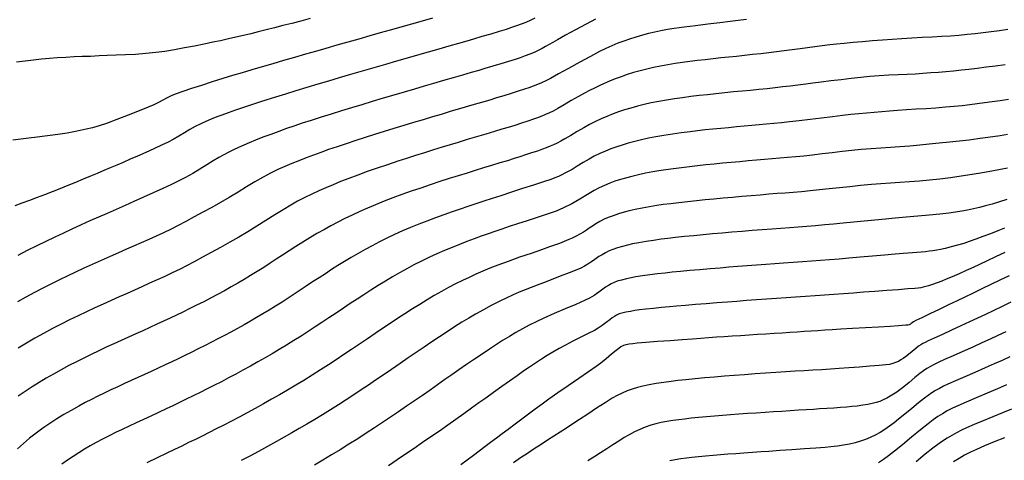
# Model space of a CAD drawing. Units: millimetres. Extents: x 792347 to 808895, y 7595946 to 7601082.
# Drawn here: x 794296 to 794364, y 7597927 to 7597957 of the extents above; entities that cross this region are included whole.
import ezdxf

# ---------------------------------------------------------------- set-up
doc = ezdxf.new("R2010")
doc.units = ezdxf.units.MM
doc.layers.add('TOP-CURVA INTERMEDIARIA', color=33, linetype='CONTINUOUS')
doc.layers.add('TOP-CURVA MESTRA', color=34, linetype='CONTINUOUS')

msp = doc.modelspace()

# ---------------------------------------------------------------- linework, layer by layer
at = {"layer": 'TOP-CURVA INTERMEDIARIA', "lineweight": -2, "flags": 128}
for points, elevation in [([(794324.477, 7597957.283), (794323.77, 7597957.085), (794323.049, 7597956.883), (794322.315, 7597956.677), (794321.57, 7597956.466), (794320.891, 7597956.272), (794320.174, 7597956.068), (794319.432, 7597955.856), (794318.675, 7597955.641), (794317.918, 7597955.424), (794317.171, 7597955.211), (794316.448, 7597955.003), (794315.76, 7597954.805), (794315.001, 7597954.587), (794314.251, 7597954.372), (794313.514, 7597954.161), (794312.793, 7597953.953), (794312.091, 7597953.748), (794311.412, 7597953.546), (794310.759, 7597953.347), (794310.083, 7597953.136), (794309.36, 7597952.908), (794308.635, 7597952.676), (794307.952, 7597952.453), (794307.353, 7597952.254), (794306.884, 7597952.092), (794306.587, 7597951.979), (794306.265, 7597951.825), (794305.966, 7597951.658), (794305.668, 7597951.489), (794305.348, 7597951.329), (794304.966, 7597951.168), (794304.344, 7597950.918), (794303.588, 7597950.623), (794302.807, 7597950.326), (794302.107, 7597950.069), (794301.596, 7597949.898), (794301.151, 7597949.771), (794300.721, 7597949.664), (794300.296, 7597949.571), (794299.861, 7597949.485), (794299.405, 7597949.401), (794298.92, 7597949.322), (794298.411, 7597949.251), (794297.881, 7597949.185), (794297.336, 7597949.119), (794296.78, 7597949.049), (794296.223, 7597948.981), (794295.666, 7597948.919)], 77), ([(794331.518, 7597957.291), (794331.23, 7597957.141), (794330.901, 7597956.996), (794330.581, 7597956.87), (794330.256, 7597956.754), (794329.915, 7597956.637), (794329.55, 7597956.519), (794329.056, 7597956.369), (794328.482, 7597956.199), (794327.877, 7597956.021), (794327.292, 7597955.849), (794326.831, 7597955.715), (794326.264, 7597955.551), (794325.617, 7597955.366), (794324.916, 7597955.165), (794324.186, 7597954.956), (794323.452, 7597954.745), (794322.74, 7597954.54), (794322.02, 7597954.332), (794321.258, 7597954.112), (794320.467, 7597953.884), (794319.665, 7597953.652), (794318.867, 7597953.419), (794318.088, 7597953.191), (794317.343, 7597952.971), (794316.606, 7597952.751), (794315.852, 7597952.525), (794315.104, 7597952.3), (794314.384, 7597952.082), (794313.714, 7597951.876), (794313.116, 7597951.69), (794312.613, 7597951.529), (794312.07, 7597951.349), (794311.508, 7597951.16), (794310.958, 7597950.971), (794310.45, 7597950.793), (794310.016, 7597950.636), (794309.685, 7597950.51), (794309.298, 7597950.354), (794308.933, 7597950.198), (794308.572, 7597950.032), (794308.199, 7597949.847), (794307.822, 7597949.637), (794307.453, 7597949.411), (794307.076, 7597949.18), (794306.675, 7597948.955), (794306.331, 7597948.784), (794305.878, 7597948.57), (794305.353, 7597948.329), (794304.795, 7597948.076), (794304.24, 7597947.828), (794303.725, 7597947.6), (794303.256, 7597947.393), (794302.806, 7597947.199), (794302.364, 7597947.01), (794301.922, 7597946.824), (794301.469, 7597946.634), (794300.996, 7597946.438), (794300.497, 7597946.231), (794299.977, 7597946.017), (794299.445, 7597945.799), (794298.909, 7597945.583), (794298.376, 7597945.371), (794297.855, 7597945.169), (794297.337, 7597944.971), (794296.816, 7597944.775), (794296.304, 7597944.585), (794295.815, 7597944.408)], 78), ([(794316.094, 7597957.257), (794315.456, 7597957.091), (794314.831, 7597956.929), (794314.222, 7597956.774), (794313.632, 7597956.624), (794313.065, 7597956.483), (794312.524, 7597956.349), (794312.007, 7597956.22), (794311.5, 7597956.096), (794310.993, 7597955.975), (794310.473, 7597955.857), (794309.929, 7597955.739), (794309.403, 7597955.628), (794308.8, 7597955.503), (794308.145, 7597955.371), (794307.462, 7597955.24), (794306.777, 7597955.117), (794306.112, 7597955.009), (794305.493, 7597954.924), (794304.799, 7597954.853), (794304.102, 7597954.803), (794303.416, 7597954.768), (794302.76, 7597954.742), (794302.15, 7597954.72), (794301.601, 7597954.695), (794301.006, 7597954.667), (794300.438, 7597954.645), (794299.879, 7597954.623), (794299.311, 7597954.594), (794298.717, 7597954.553), (794298.194, 7597954.51), (794297.65, 7597954.462), (794297.088, 7597954.407), (794296.513, 7597954.341), (794295.927, 7597954.262)], 76), ([(794335.67, 7597957.217), (794335.027, 7597956.875), (794334.311, 7597956.487), (794333.625, 7597956.111), (794333.068, 7597955.805), (794332.742, 7597955.624), (794332.488, 7597955.479), (794332.248, 7597955.337), (794332.006, 7597955.199), (794331.746, 7597955.066), (794331.462, 7597954.937), (794331.158, 7597954.813), (794330.84, 7597954.693), (794330.51, 7597954.574), (794330.17, 7597954.461), (794329.713, 7597954.319), (794329.184, 7597954.158), (794328.627, 7597953.99), (794328.087, 7597953.829), (794327.661, 7597953.703), (794327.141, 7597953.551), (794326.547, 7597953.379), (794325.904, 7597953.193), (794325.235, 7597953), (794324.562, 7597952.805), (794323.91, 7597952.614), (794323.25, 7597952.42), (794322.551, 7597952.216), (794321.827, 7597952.004), (794321.089, 7597951.786), (794320.351, 7597951.567), (794319.626, 7597951.349), (794318.927, 7597951.136), (794318.235, 7597950.923), (794317.532, 7597950.704), (794316.836, 7597950.486), (794316.164, 7597950.273), (794315.534, 7597950.07), (794314.962, 7597949.881), (794314.467, 7597949.71), (794313.927, 7597949.517), (794313.376, 7597949.314), (794312.837, 7597949.11), (794312.334, 7597948.914), (794311.891, 7597948.735), (794311.53, 7597948.581), (794311.168, 7597948.416), (794310.827, 7597948.251), (794310.494, 7597948.082), (794310.159, 7597947.905), (794309.81, 7597947.715), (794309.423, 7597947.489), (794308.99, 7597947.22), (794308.522, 7597946.928), (794308.032, 7597946.632), (794307.533, 7597946.353), (794307.111, 7597946.139), (794306.577, 7597945.883), (794305.965, 7597945.598), (794305.308, 7597945.297), (794304.639, 7597944.994), (794303.991, 7597944.702), (794303.397, 7597944.434), (794302.764, 7597944.151), (794302.155, 7597943.886), (794301.559, 7597943.628), (794300.964, 7597943.369), (794300.357, 7597943.099), (794299.727, 7597942.81), (794299.159, 7597942.543), (794298.564, 7597942.262), (794297.947, 7597941.968), (794297.313, 7597941.659), (794296.67, 7597941.335), (794296.021, 7597940.998)], 79), ([(794363.981, 7597956.497), (794363.399, 7597956.424), (794362.841, 7597956.353), (794362.296, 7597956.285), (794361.75, 7597956.221), (794361.192, 7597956.161), (794360.608, 7597956.105), (794360.056, 7597956.062), (794359.442, 7597956.023), (794358.781, 7597955.986), (794358.093, 7597955.949), (794357.394, 7597955.911), (794356.702, 7597955.871), (794356.034, 7597955.826), (794355.368, 7597955.775), (794354.686, 7597955.721), (794354.008, 7597955.665), (794353.356, 7597955.609), (794352.75, 7597955.555), (794352.214, 7597955.503), (794351.767, 7597955.457), (794351.233, 7597955.395), (794350.724, 7597955.329), (794350.223, 7597955.261), (794349.714, 7597955.191), (794349.181, 7597955.12), (794348.637, 7597955.051), (794348.103, 7597954.983), (794347.569, 7597954.915), (794347.024, 7597954.849), (794346.459, 7597954.782), (794345.895, 7597954.72), (794345.354, 7597954.664), (794344.822, 7597954.61), (794344.289, 7597954.555), (794343.743, 7597954.494), (794343.199, 7597954.432), (794342.673, 7597954.373), (794342.159, 7597954.312), (794341.65, 7597954.245), (794341.139, 7597954.167), (794340.633, 7597954.083), (794340.143, 7597953.994), (794339.666, 7597953.9), (794339.199, 7597953.796), (794338.74, 7597953.68), (794338.29, 7597953.55), (794337.852, 7597953.41), (794337.43, 7597953.264), (794337.025, 7597953.113), (794336.639, 7597952.96), (794336.276, 7597952.808), (794335.934, 7597952.653), (794335.6, 7597952.494), (794335.265, 7597952.326), (794334.915, 7597952.145), (794334.499, 7597951.915), (794334.011, 7597951.63), (794333.518, 7597951.338), (794333.085, 7597951.084), (794332.778, 7597950.914), (794332.507, 7597950.784), (794332.246, 7597950.667), (794331.981, 7597950.557), (794331.701, 7597950.449), (794331.41, 7597950.345), (794331.028, 7597950.218), (794330.589, 7597950.076), (794330.127, 7597949.929), (794329.676, 7597949.788), (794329.256, 7597949.659), (794328.737, 7597949.504), (794328.148, 7597949.329), (794327.517, 7597949.142), (794326.875, 7597948.951), (794326.249, 7597948.761), (794325.709, 7597948.597), (794325.139, 7597948.424), (794324.545, 7597948.243), (794323.935, 7597948.056), (794323.318, 7597947.863), (794322.702, 7597947.667), (794322.095, 7597947.468), (794321.392, 7597947.232), (794320.693, 7597946.995), (794320.01, 7597946.758), (794319.355, 7597946.524), (794318.739, 7597946.295), (794318.175, 7597946.074), (794317.655, 7597945.861), (794317.159, 7597945.651), (794316.678, 7597945.438), (794316.2, 7597945.216), (794315.717, 7597944.98), (794315.219, 7597944.722), (794314.75, 7597944.459), (794314.223, 7597944.142), (794313.653, 7597943.787), (794313.052, 7597943.407), (794312.433, 7597943.019), (794311.809, 7597942.635), (794311.195, 7597942.271), (794310.574, 7597941.917), (794309.937, 7597941.56), (794309.302, 7597941.21), (794308.688, 7597940.877), (794308.114, 7597940.57), (794307.597, 7597940.299), (794307.158, 7597940.074), (794306.62, 7597939.81), (794306.102, 7597939.567), (794305.589, 7597939.333), (794305.067, 7597939.099), (794304.521, 7597938.851), (794304.035, 7597938.633), (794303.521, 7597938.405), (794302.984, 7597938.168), (794302.431, 7597937.922), (794301.869, 7597937.668), (794301.302, 7597937.404), (794300.733, 7597937.135), (794300.157, 7597936.863), (794299.576, 7597936.583), (794298.987, 7597936.291), (794298.391, 7597935.983), (794297.786, 7597935.656), (794297.187, 7597935.32), (794296.606, 7597934.985), (794296.037, 7597934.645)], 81), ([(794363.809, 7597954.08), (794363.145, 7597953.995), (794362.494, 7597953.913), (794361.873, 7597953.837), (794361.3, 7597953.769), (794360.793, 7597953.714), (794360.248, 7597953.658), (794359.728, 7597953.609), (794359.216, 7597953.565), (794358.695, 7597953.524), (794358.149, 7597953.483), (794357.642, 7597953.453), (794357.072, 7597953.426), (794356.457, 7597953.399), (794355.812, 7597953.369), (794355.154, 7597953.33), (794354.501, 7597953.281), (794353.901, 7597953.223), (794353.232, 7597953.148), (794352.532, 7597953.064), (794351.834, 7597952.977), (794351.175, 7597952.893), (794350.592, 7597952.818), (794350.118, 7597952.76), (794349.568, 7597952.694), (794349.042, 7597952.63), (794348.526, 7597952.568), (794348, 7597952.507), (794347.449, 7597952.445), (794346.882, 7597952.386), (794346.315, 7597952.331), (794345.742, 7597952.277), (794345.156, 7597952.22), (794344.551, 7597952.158), (794343.945, 7597952.095), (794343.357, 7597952.035), (794342.783, 7597951.973), (794342.217, 7597951.906), (794341.654, 7597951.83), (794341.095, 7597951.748), (794340.546, 7597951.662), (794340.015, 7597951.57), (794339.506, 7597951.473), (794339.027, 7597951.366), (794338.565, 7597951.248), (794338.111, 7597951.12), (794337.674, 7597950.985), (794337.263, 7597950.848), (794336.887, 7597950.712), (794336.461, 7597950.544), (794336.06, 7597950.371), (794335.665, 7597950.185), (794335.255, 7597949.98), (794334.868, 7597949.767), (794334.42, 7597949.504), (794333.971, 7597949.234), (794333.576, 7597948.998), (794333.293, 7597948.839), (794333.043, 7597948.713), (794332.801, 7597948.599), (794332.556, 7597948.492), (794332.296, 7597948.386), (794332.03, 7597948.287), (794331.685, 7597948.167), (794331.291, 7597948.035), (794330.876, 7597947.899), (794330.471, 7597947.768), (794330.094, 7597947.649), (794329.631, 7597947.508), (794329.106, 7597947.35), (794328.546, 7597947.181), (794327.975, 7597947.007), (794327.418, 7597946.835), (794326.856, 7597946.66), (794326.258, 7597946.474), (794325.633, 7597946.278), (794324.989, 7597946.072), (794324.334, 7597945.857), (794323.678, 7597945.633), (794323.029, 7597945.405), (794322.39, 7597945.177), (794321.767, 7597944.948), (794321.162, 7597944.719), (794320.582, 7597944.488), (794320.029, 7597944.256), (794319.496, 7597944.019), (794318.977, 7597943.777), (794318.473, 7597943.531), (794317.984, 7597943.284), (794317.514, 7597943.037), (794317.063, 7597942.793), (794316.549, 7597942.501), (794316.058, 7597942.206), (794315.582, 7597941.91), (794315.113, 7597941.614), (794314.645, 7597941.318), (794314.191, 7597941.028), (794313.761, 7597940.745), (794313.339, 7597940.467), (794312.908, 7597940.187), (794312.453, 7597939.901), (794311.995, 7597939.621), (794311.556, 7597939.357), (794311.12, 7597939.103), (794310.675, 7597938.849), (794310.206, 7597938.587), (794309.727, 7597938.327), (794309.253, 7597938.076), (794308.776, 7597937.831), (794308.288, 7597937.584), (794307.779, 7597937.331), (794307.344, 7597937.118), (794306.906, 7597936.909), (794306.465, 7597936.701), (794306.015, 7597936.492), (794305.556, 7597936.279), (794305.083, 7597936.06), (794304.601, 7597935.84), (794304.114, 7597935.622), (794303.621, 7597935.402), (794303.121, 7597935.178), (794302.611, 7597934.945), (794302.089, 7597934.701), (794301.568, 7597934.454), (794301.056, 7597934.211), (794300.548, 7597933.966), (794300.038, 7597933.714), (794299.521, 7597933.447), (794298.993, 7597933.161), (794298.469, 7597932.867), (794297.967, 7597932.578), (794297.48, 7597932.288), (794297.001, 7597931.99), (794296.525, 7597931.677), (794296.045, 7597931.343)], 82), ([(794364.019, 7597951.696), (794363.448, 7597951.616), (794362.905, 7597951.541), (794362.384, 7597951.47), (794361.875, 7597951.403), (794361.365, 7597951.339), (794360.844, 7597951.279), (794360.298, 7597951.222), (794359.701, 7597951.17), (794359.047, 7597951.121), (794358.365, 7597951.075), (794357.681, 7597951.031), (794357.022, 7597950.988), (794356.415, 7597950.943), (794355.858, 7597950.899), (794355.325, 7597950.857), (794354.804, 7597950.814), (794354.283, 7597950.769), (794353.751, 7597950.72), (794353.195, 7597950.665), (794352.63, 7597950.604), (794351.944, 7597950.524), (794351.188, 7597950.433), (794350.411, 7597950.339), (794349.661, 7597950.249), (794348.987, 7597950.169), (794348.439, 7597950.108), (794347.908, 7597950.055), (794347.398, 7597950.007), (794346.9, 7597949.963), (794346.401, 7597949.919), (794345.891, 7597949.873), (794345.359, 7597949.822), (794344.814, 7597949.77), (794344.272, 7597949.718), (794343.736, 7597949.667), (794343.206, 7597949.613), (794342.683, 7597949.555), (794342.17, 7597949.493), (794341.557, 7597949.413), (794340.95, 7597949.329), (794340.364, 7597949.241), (794339.813, 7597949.149), (794339.313, 7597949.052), (794338.84, 7597948.946), (794338.37, 7597948.829), (794337.919, 7597948.707), (794337.502, 7597948.583), (794337.136, 7597948.464), (794336.733, 7597948.319), (794336.354, 7597948.167), (794335.98, 7597948.001), (794335.595, 7597947.815), (794335.237, 7597947.62), (794334.83, 7597947.379), (794334.423, 7597947.13), (794334.066, 7597946.912), (794333.809, 7597946.763), (794333.578, 7597946.642), (794333.356, 7597946.53), (794333.131, 7597946.425), (794332.891, 7597946.323), (794332.609, 7597946.223), (794332.098, 7597946.053), (794331.429, 7597945.833), (794330.673, 7597945.588), (794329.9, 7597945.337), (794329.181, 7597945.104), (794328.588, 7597944.909), (794328.012, 7597944.721), (794327.46, 7597944.543), (794326.92, 7597944.368), (794326.381, 7597944.191), (794325.832, 7597944.003), (794325.262, 7597943.799), (794324.681, 7597943.584), (794324.107, 7597943.367), (794323.54, 7597943.146), (794322.98, 7597942.918), (794322.428, 7597942.683), (794321.882, 7597942.438), (794321.353, 7597942.185), (794320.844, 7597941.93), (794320.35, 7597941.671), (794319.867, 7597941.408), (794319.388, 7597941.139), (794318.908, 7597940.863), (794318.44, 7597940.586), (794317.994, 7597940.31), (794317.561, 7597940.033), (794317.133, 7597939.755), (794316.701, 7597939.473), (794316.257, 7597939.185), (794315.817, 7597938.9), (794315.397, 7597938.623), (794314.987, 7597938.352), (794314.577, 7597938.081), (794314.155, 7597937.809), (794313.712, 7597937.53), (794313.266, 7597937.257), (794312.836, 7597936.998), (794312.414, 7597936.748), (794311.99, 7597936.502), (794311.554, 7597936.254), (794311.097, 7597935.999), (794310.638, 7597935.747), (794310.195, 7597935.509), (794309.758, 7597935.279), (794309.32, 7597935.053), (794308.87, 7597934.824), (794308.4, 7597934.588), (794307.928, 7597934.354), (794307.473, 7597934.133), (794307.027, 7597933.919), (794306.58, 7597933.708), (794306.122, 7597933.493), (794305.645, 7597933.269), (794305.166, 7597933.048), (794304.705, 7597932.837), (794304.253, 7597932.633), (794303.803, 7597932.429), (794303.346, 7597932.22), (794302.877, 7597931.998), (794302.408, 7597931.775), (794301.956, 7597931.56), (794301.516, 7597931.347), (794301.08, 7597931.131), (794300.643, 7597930.906), (794300.2, 7597930.666), (794299.676, 7597930.372), (794299.177, 7597930.083), (794298.693, 7597929.788), (794298.216, 7597929.48), (794297.735, 7597929.148), (794297.268, 7597928.803), (794296.829, 7597928.459), (794296.408, 7597928.109), (794295.991, 7597927.745)], 83), ([(794363.952, 7597949.297), (794363.458, 7597949.217), (794362.953, 7597949.141), (794362.427, 7597949.066), (794361.914, 7597948.998), (794361.316, 7597948.925), (794360.658, 7597948.849), (794359.967, 7597948.773), (794359.266, 7597948.699), (794358.582, 7597948.63), (794357.94, 7597948.569), (794357.244, 7597948.51), (794356.577, 7597948.461), (794355.925, 7597948.419), (794355.272, 7597948.376), (794354.605, 7597948.328), (794353.91, 7597948.269), (794353.272, 7597948.205), (794352.599, 7597948.132), (794351.911, 7597948.054), (794351.229, 7597947.974), (794350.574, 7597947.897), (794349.967, 7597947.828), (794349.43, 7597947.772), (794348.867, 7597947.718), (794348.327, 7597947.67), (794347.799, 7597947.626), (794347.27, 7597947.582), (794346.73, 7597947.536), (794346.167, 7597947.486), (794345.583, 7597947.434), (794344.993, 7597947.382), (794344.403, 7597947.329), (794343.818, 7597947.274), (794343.244, 7597947.217), (794342.685, 7597947.156), (794342.13, 7597947.091), (794341.574, 7597947.024), (794341.028, 7597946.955), (794340.509, 7597946.884), (794340.028, 7597946.812), (794339.6, 7597946.739), (794339.115, 7597946.644), (794338.628, 7597946.538), (794338.163, 7597946.428), (794337.74, 7597946.319), (794337.384, 7597946.216), (794337.006, 7597946.091), (794336.649, 7597945.96), (794336.297, 7597945.815), (794335.935, 7597945.65), (794335.576, 7597945.453), (794335.12, 7597945.176), (794334.597, 7597944.858), (794334.042, 7597944.539), (794333.486, 7597944.261), (794332.967, 7597944.049), (794332.346, 7597943.827), (794331.67, 7597943.603), (794330.983, 7597943.383), (794330.33, 7597943.174), (794329.758, 7597942.983), (794329.253, 7597942.811), (794328.769, 7597942.648), (794328.296, 7597942.489), (794327.824, 7597942.326), (794327.344, 7597942.153), (794326.846, 7597941.964), (794326.336, 7597941.764), (794325.826, 7597941.557), (794325.312, 7597941.343), (794324.794, 7597941.117), (794324.27, 7597940.877), (794323.736, 7597940.619), (794323.214, 7597940.353), (794322.716, 7597940.085), (794322.231, 7597939.813), (794321.749, 7597939.533), (794321.26, 7597939.241), (794320.753, 7597938.934), (794320.249, 7597938.622), (794319.77, 7597938.314), (794319.305, 7597938.007), (794318.84, 7597937.698), (794318.365, 7597937.381), (794317.868, 7597937.053), (794317.37, 7597936.726), (794316.894, 7597936.409), (794316.427, 7597936.098), (794315.958, 7597935.79), (794315.476, 7597935.478), (794314.971, 7597935.16), (794314.46, 7597934.846), (794313.965, 7597934.548), (794313.479, 7597934.26), (794312.992, 7597933.978), (794312.498, 7597933.696), (794311.988, 7597933.41), (794311.476, 7597933.128), (794310.977, 7597932.858), (794310.486, 7597932.599), (794309.999, 7597932.345), (794309.512, 7597932.095), (794309.02, 7597931.845), (794308.53, 7597931.599), (794308.051, 7597931.363), (794307.58, 7597931.134), (794307.116, 7597930.911), (794306.659, 7597930.693), (794306.207, 7597930.478), (794305.675, 7597930.228), (794305.156, 7597929.989), (794304.649, 7597929.756), (794304.152, 7597929.527), (794303.664, 7597929.295), (794303.189, 7597929.068), (794302.729, 7597928.847), (794302.28, 7597928.628), (794301.841, 7597928.404), (794301.406, 7597928.171), (794300.985, 7597927.935), (794300.584, 7597927.703), (794300.195, 7597927.467), (794299.811, 7597927.219), (794299.424, 7597926.952), (794299.049, 7597926.677)], 84), ([(794363.919, 7597944.84), (794363.401, 7597944.679), (794362.908, 7597944.534), (794362.451, 7597944.409), (794362.028, 7597944.301), (794361.623, 7597944.203), (794361.222, 7597944.116), (794360.814, 7597944.037), (794360.384, 7597943.965), (794359.922, 7597943.906), (794359.307, 7597943.843), (794358.585, 7597943.778), (794357.802, 7597943.711), (794357.004, 7597943.642), (794356.237, 7597943.571), (794355.573, 7597943.506), (794354.861, 7597943.435), (794354.124, 7597943.361), (794353.387, 7597943.287), (794352.673, 7597943.216), (794352.006, 7597943.152), (794351.41, 7597943.098), (794350.784, 7597943.045), (794350.184, 7597942.997), (794349.597, 7597942.953), (794349.009, 7597942.909), (794348.409, 7597942.864), (794347.782, 7597942.815), (794347.121, 7597942.762), (794346.435, 7597942.709), (794345.738, 7597942.653), (794345.043, 7597942.597), (794344.365, 7597942.54), (794343.716, 7597942.481), (794343.073, 7597942.421), (794342.419, 7597942.358), (794341.779, 7597942.295), (794341.175, 7597942.231), (794340.632, 7597942.17), (794340.173, 7597942.112), (794339.665, 7597942.038), (794339.145, 7597941.957), (794338.65, 7597941.873), (794338.217, 7597941.792), (794337.881, 7597941.72), (794337.527, 7597941.626), (794337.174, 7597941.521), (794336.858, 7597941.414), (794336.615, 7597941.319), (794336.362, 7597941.194), (794336.128, 7597941.057), (794335.914, 7597940.923), (794335.724, 7597940.795), (794335.546, 7597940.666), (794335.356, 7597940.536), (794335.146, 7597940.402), (794334.92, 7597940.265), (794334.677, 7597940.135), (794334.384, 7597940.012), (794333.874, 7597939.813), (794333.253, 7597939.575), (794332.626, 7597939.336), (794332.097, 7597939.13), (794331.665, 7597938.963), (794331.252, 7597938.805), (794330.846, 7597938.648), (794330.437, 7597938.481), (794330.013, 7597938.296), (794329.553, 7597938.081), (794329.052, 7597937.837), (794328.524, 7597937.569), (794327.983, 7597937.283), (794327.444, 7597936.983), (794326.987, 7597936.713), (794326.505, 7597936.417), (794326.005, 7597936.099), (794325.492, 7597935.766), (794324.969, 7597935.423), (794324.442, 7597935.076), (794323.91, 7597934.721), (794323.37, 7597934.352), (794322.82, 7597933.972), (794322.258, 7597933.583), (794321.682, 7597933.188), (794321.091, 7597932.789), (794320.583, 7597932.447), (794320.081, 7597932.11), (794319.58, 7597931.774), (794319.075, 7597931.439), (794318.561, 7597931.103), (794318.034, 7597930.764), (794317.488, 7597930.42), (794316.937, 7597930.08), (794316.398, 7597929.753), (794315.867, 7597929.437), (794315.341, 7597929.129), (794314.819, 7597928.827), (794314.296, 7597928.529), (794313.77, 7597928.233), (794313.155, 7597927.892), (794312.543, 7597927.559), (794311.942, 7597927.237), (794311.357, 7597926.929)], 86), ([(794363.742, 7597942.876), (794363.298, 7597942.692), (794362.791, 7597942.493), (794362.276, 7597942.297), (794361.78, 7597942.114), (794361.33, 7597941.955), (794360.952, 7597941.83), (794360.52, 7597941.702), (794360.086, 7597941.585), (794359.687, 7597941.486), (794359.362, 7597941.414), (794359.097, 7597941.364), (794358.843, 7597941.323), (794358.588, 7597941.288), (794358.32, 7597941.257), (794358.036, 7597941.231), (794357.743, 7597941.211), (794357.439, 7597941.193), (794357.126, 7597941.171), (794356.802, 7597941.143), (794356.24, 7597941.094), (794355.514, 7597941.03), (794354.695, 7597940.957), (794353.855, 7597940.884), (794353.066, 7597940.816), (794352.401, 7597940.761), (794351.743, 7597940.709), (794351.112, 7597940.662), (794350.496, 7597940.617), (794349.879, 7597940.573), (794349.248, 7597940.528), (794348.59, 7597940.479), (794347.993, 7597940.434), (794347.368, 7597940.388), (794346.728, 7597940.34), (794346.083, 7597940.291), (794345.445, 7597940.242), (794344.823, 7597940.193), (794344.231, 7597940.144), (794343.544, 7597940.086), (794342.842, 7597940.025), (794342.154, 7597939.965), (794341.509, 7597939.905), (794340.935, 7597939.849), (794340.46, 7597939.798), (794339.94, 7597939.735), (794339.403, 7597939.667), (794338.894, 7597939.596), (794338.455, 7597939.53), (794338.13, 7597939.472), (794337.799, 7597939.398), (794337.466, 7597939.314), (794337.172, 7597939.23), (794336.955, 7597939.154), (794336.75, 7597939.056), (794336.561, 7597938.945), (794336.367, 7597938.823), (794336.168, 7597938.684), (794335.897, 7597938.486), (794335.588, 7597938.268), (794335.272, 7597938.072), (794334.916, 7597937.903), (794334.323, 7597937.646), (794333.595, 7597937.338), (794332.831, 7597937.014), (794332.132, 7597936.71), (794331.597, 7597936.461), (794331.113, 7597936.213), (794330.656, 7597935.966), (794330.211, 7597935.713), (794329.763, 7597935.448), (794329.298, 7597935.165), (794328.872, 7597934.895), (794328.399, 7597934.584), (794327.892, 7597934.243), (794327.363, 7597933.883), (794326.823, 7597933.514), (794326.286, 7597933.146), (794325.82, 7597932.825), (794325.335, 7597932.487), (794324.834, 7597932.135), (794324.317, 7597931.772), (794323.789, 7597931.403), (794323.25, 7597931.03), (794322.703, 7597930.656), (794322.155, 7597930.285), (794321.607, 7597929.915), (794321.056, 7597929.546), (794320.499, 7597929.176), (794319.931, 7597928.804), (794319.348, 7597928.429), (794318.746, 7597928.05), (794318.14, 7597927.675), (794317.544, 7597927.314), (794316.957, 7597926.964), (794316.377, 7597926.624)], 87), ([(794363.765, 7597941.2), (794363.145, 7597940.905), (794362.562, 7597940.63), (794362.042, 7597940.386), (794361.609, 7597940.188), (794361.13, 7597939.973), (794360.634, 7597939.753), (794360.161, 7597939.548), (794359.753, 7597939.374), (794359.452, 7597939.252), (794359.14, 7597939.134), (794358.818, 7597939.019), (794358.535, 7597938.923), (794358.341, 7597938.864), (794358.168, 7597938.822), (794358.001, 7597938.791), (794357.826, 7597938.765), (794357.596, 7597938.744), (794357.114, 7597938.705), (794356.449, 7597938.654), (794355.674, 7597938.595), (794354.858, 7597938.533), (794354.074, 7597938.475), (794353.391, 7597938.424), (794352.701, 7597938.374), (794352.041, 7597938.327), (794351.395, 7597938.282), (794350.748, 7597938.238), (794350.088, 7597938.192), (794349.398, 7597938.143), (794348.768, 7597938.098), (794348.104, 7597938.051), (794347.419, 7597938.003), (794346.727, 7597937.953), (794346.042, 7597937.903), (794345.377, 7597937.854), (794344.746, 7597937.807), (794344.015, 7597937.751), (794343.265, 7597937.693), (794342.53, 7597937.635), (794341.843, 7597937.58), (794341.237, 7597937.529), (794340.747, 7597937.484), (794340.214, 7597937.432), (794339.661, 7597937.376), (794339.137, 7597937.32), (794338.693, 7597937.267), (794338.378, 7597937.224), (794338.07, 7597937.17), (794337.758, 7597937.108), (794337.485, 7597937.045), (794337.295, 7597936.989), (794337.128, 7597936.913), (794336.975, 7597936.823), (794336.82, 7597936.723), (794336.653, 7597936.598), (794336.417, 7597936.41), (794336.144, 7597936.2), (794335.868, 7597936.01), (794335.596, 7597935.859), (794335.177, 7597935.646), (794334.668, 7597935.393), (794334.127, 7597935.123), (794333.612, 7597934.86), (794333.181, 7597934.627), (794332.754, 7597934.377), (794332.351, 7597934.13), (794331.959, 7597933.88), (794331.564, 7597933.621), (794331.152, 7597933.346), (794330.757, 7597933.077), (794330.294, 7597932.753), (794329.781, 7597932.39), (794329.238, 7597932.003), (794328.684, 7597931.608), (794328.139, 7597931.221), (794327.665, 7597930.884), (794327.162, 7597930.524), (794326.636, 7597930.147), (794326.09, 7597929.757), (794325.529, 7597929.359), (794324.958, 7597928.957), (794324.381, 7597928.558), (794323.803, 7597928.161), (794323.224, 7597927.765), (794322.64, 7597927.37), (794322.052, 7597926.975), (794321.455, 7597926.581)], 88), ([(794364.073, 7597939.606), (794363.44, 7597939.302), (794362.816, 7597939.002), (794362.204, 7597938.709), (794361.611, 7597938.423), (794361.039, 7597938.149), (794360.495, 7597937.888), (794359.91, 7597937.607), (794359.261, 7597937.295), (794358.623, 7597936.99), (794358.07, 7597936.724), (794357.677, 7597936.534), (794357.516, 7597936.455), (794357.425, 7597936.383), (794357.355, 7597936.325), (794357.31, 7597936.294), (794357.264, 7597936.266), (794357.2, 7597936.246), (794357.128, 7597936.227), (794356.977, 7597936.211), (794356.736, 7597936.191), (794356.481, 7597936.175), (794355.904, 7597936.14), (794355.113, 7597936.093), (794354.213, 7597936.039), (794353.312, 7597935.984), (794352.515, 7597935.936), (794351.93, 7597935.901), (794351.425, 7597935.87), (794350.942, 7597935.84), (794350.47, 7597935.81), (794349.997, 7597935.78), (794349.514, 7597935.75), (794349.01, 7597935.717), (794348.481, 7597935.683), (794347.934, 7597935.648), (794347.372, 7597935.611), (794346.799, 7597935.574), (794346.217, 7597935.535), (794345.631, 7597935.496), (794345.06, 7597935.459), (794344.513, 7597935.422), (794343.977, 7597935.387), (794343.442, 7597935.35), (794342.895, 7597935.312), (794342.324, 7597935.271), (794341.63, 7597935.22), (794340.794, 7597935.157), (794339.927, 7597935.09), (794339.138, 7597935.028), (794338.538, 7597934.978), (794338.235, 7597934.949), (794337.99, 7597934.912), (794337.756, 7597934.868), (794337.586, 7597934.82), (794337.424, 7597934.732), (794337.273, 7597934.622), (794337.098, 7597934.482), (794336.784, 7597934.222), (794336.404, 7597933.913), (794336.036, 7597933.625), (794335.714, 7597933.395), (794335.186, 7597933.025), (794334.524, 7597932.566), (794333.802, 7597932.066), (794333.093, 7597931.575), (794332.47, 7597931.14), (794332.008, 7597930.812), (794331.525, 7597930.458), (794331.067, 7597930.116), (794330.619, 7597929.777), (794330.164, 7597929.431), (794329.686, 7597929.071), (794329.276, 7597928.764), (794328.871, 7597928.46), (794328.471, 7597928.16), (794328.076, 7597927.864), (794327.687, 7597927.574), (794327.303, 7597927.289), (794326.855, 7597926.959), (794326.423, 7597926.639)], 89), ([(794363.841, 7597935.767), (794363.305, 7597935.516), (794362.76, 7597935.263), (794362.195, 7597935.002), (794361.571, 7597934.719), (794360.897, 7597934.418), (794360.234, 7597934.123), (794359.644, 7597933.86), (794359.189, 7597933.655), (794358.932, 7597933.534), (794358.672, 7597933.394), (794358.428, 7597933.25), (794358.182, 7597933.088), (794357.947, 7597932.907), (794357.595, 7597932.621), (794357.2, 7597932.296), (794356.835, 7597931.999), (794356.574, 7597931.795), (794356.351, 7597931.633), (794356.135, 7597931.481), (794355.914, 7597931.339), (794355.675, 7597931.207), (794355.429, 7597931.092), (794355.187, 7597930.995), (794354.94, 7597930.913), (794354.678, 7597930.84), (794354.375, 7597930.776), (794354.025, 7597930.722), (794353.649, 7597930.674), (794353.268, 7597930.631), (794352.921, 7597930.598), (794352.5, 7597930.566), (794352.033, 7597930.534), (794351.546, 7597930.503), (794351.064, 7597930.471), (794350.635, 7597930.443), (794350.144, 7597930.412), (794349.606, 7597930.379), (794349.04, 7597930.345), (794348.462, 7597930.308), (794347.889, 7597930.271), (794347.312, 7597930.232), (794346.716, 7597930.192), (794346.113, 7597930.151), (794345.515, 7597930.109), (794344.935, 7597930.065), (794344.385, 7597930.021), (794343.842, 7597929.976), (794343.29, 7597929.928), (794342.749, 7597929.88), (794342.239, 7597929.831), (794341.781, 7597929.781), (794341.395, 7597929.732), (794340.983, 7597929.673), (794340.579, 7597929.611), (794340.187, 7597929.542), (794339.816, 7597929.462), (794339.472, 7597929.367), (794339.08, 7597929.229), (794338.714, 7597929.072), (794338.356, 7597928.895), (794337.987, 7597928.7), (794337.654, 7597928.509), (794337.276, 7597928.273), (794336.867, 7597928.008), (794336.443, 7597927.731), (794336.019, 7597927.458), (794335.626, 7597927.208), (794335.158, 7597926.91)], 91), ([(794364.119, 7597934.048), (794363.594, 7597933.808), (794363.045, 7597933.56), (794362.421, 7597933.283), (794361.723, 7597932.981), (794361.02, 7597932.677), (794360.379, 7597932.4), (794359.868, 7597932.174), (794359.555, 7597932.028), (794359.281, 7597931.882), (794359.024, 7597931.734), (794358.772, 7597931.578), (794358.515, 7597931.405), (794358.251, 7597931.203), (794357.853, 7597930.882), (794357.385, 7597930.497), (794356.908, 7597930.106), (794356.487, 7597929.765), (794356.184, 7597929.531), (794355.857, 7597929.294), (794355.54, 7597929.072), (794355.219, 7597928.866), (794354.881, 7597928.678), (794354.537, 7597928.514), (794354.201, 7597928.376), (794353.856, 7597928.257), (794353.491, 7597928.149), (794353.102, 7597928.057), (794352.697, 7597927.984), (794352.277, 7597927.923), (794351.842, 7597927.869), (794351.442, 7597927.831), (794350.805, 7597927.782), (794350.016, 7597927.726), (794349.159, 7597927.668), (794348.321, 7597927.612), (794347.585, 7597927.563), (794347.038, 7597927.525), (794346.447, 7597927.484), (794345.866, 7597927.444), (794345.301, 7597927.405), (794344.76, 7597927.366), (794344.249, 7597927.326), (794343.742, 7597927.283), (794343.229, 7597927.239), (794342.737, 7597927.193), (794342.295, 7597927.147), (794341.929, 7597927.102), (794341.533, 7597927.044), (794341.146, 7597926.982), (794340.78, 7597926.909)], 92), ([(794363.895, 7597932.117), (794363.278, 7597931.851), (794362.56, 7597931.547), (794361.815, 7597931.235), (794361.119, 7597930.941), (794360.548, 7597930.694), (794360.178, 7597930.522), (794359.827, 7597930.335), (794359.498, 7597930.146), (794359.177, 7597929.944), (794358.848, 7597929.721), (794358.505, 7597929.459), (794357.985, 7597929.039), (794357.371, 7597928.535), (794356.745, 7597928.021), (794356.192, 7597927.573), (794355.794, 7597927.266), (794355.449, 7597927.016), (794355.113, 7597926.778)], 93), ([(794364.233, 7597930.458), (794363.616, 7597930.204), (794362.947, 7597929.93), (794362.279, 7597929.656), (794361.663, 7597929.4), (794361.153, 7597929.18), (794360.8, 7597929.016), (794360.455, 7597928.834), (794360.13, 7597928.651), (794359.816, 7597928.461), (794359.502, 7597928.258), (794359.18, 7597928.038), (794358.836, 7597927.776), (794358.318, 7597927.36), (794357.691, 7597926.847)], 94)]:
    msp.add_lwpolyline(points, dxfattribs=dict(at, elevation=elevation))
at = {"layer": 'TOP-CURVA MESTRA', "lineweight": -2, "flags": 128}
for points, elevation in [([(794346.041, 7597957.193), (794345.469, 7597957.119), (794344.931, 7597957.053), (794344.213, 7597956.966), (794343.393, 7597956.868), (794342.547, 7597956.766), (794341.752, 7597956.666), (794341.085, 7597956.576), (794340.623, 7597956.505), (794340.171, 7597956.42), (794339.739, 7597956.33), (794339.316, 7597956.232), (794338.891, 7597956.121), (794338.453, 7597955.993), (794338.02, 7597955.855), (794337.609, 7597955.711), (794337.208, 7597955.559), (794336.806, 7597955.392), (794336.39, 7597955.208), (794335.958, 7597954.993), (794335.331, 7597954.659), (794334.593, 7597954.258), (794333.831, 7597953.84), (794333.131, 7597953.456), (794332.58, 7597953.156), (794332.262, 7597952.99), (794331.971, 7597952.856), (794331.69, 7597952.736), (794331.406, 7597952.624), (794331.105, 7597952.512), (794330.79, 7597952.403), (794330.37, 7597952.268), (794329.886, 7597952.117), (794329.377, 7597951.96), (794328.882, 7597951.809), (794328.419, 7597951.669), (794327.843, 7597951.5), (794327.189, 7597951.309), (794326.488, 7597951.104), (794325.774, 7597950.894), (794325.079, 7597950.687), (794324.48, 7597950.509), (794323.845, 7597950.32), (794323.186, 7597950.123), (794322.512, 7597949.921), (794321.835, 7597949.715), (794321.164, 7597949.508), (794320.511, 7597949.302), (794319.864, 7597949.094), (794319.212, 7597948.884), (794318.568, 7597948.673), (794317.945, 7597948.465), (794317.354, 7597948.264), (794316.809, 7597948.072), (794316.321, 7597947.892), (794315.804, 7597947.696), (794315.31, 7597947.505), (794314.829, 7597947.311), (794314.353, 7597947.109), (794313.871, 7597946.891), (794313.374, 7597946.651), (794312.851, 7597946.373), (794312.298, 7597946.054), (794311.723, 7597945.707), (794311.133, 7597945.347), (794310.535, 7597944.987), (794309.936, 7597944.641), (794309.332, 7597944.304), (794308.724, 7597943.969), (794308.126, 7597943.645), (794307.553, 7597943.339), (794307.019, 7597943.06), (794306.537, 7597942.817), (794306.011, 7597942.563), (794305.504, 7597942.329), (794305.003, 7597942.106), (794304.493, 7597941.88), (794303.959, 7597941.642), (794303.47, 7597941.425), (794302.928, 7597941.187), (794302.347, 7597940.934), (794301.742, 7597940.667), (794301.127, 7597940.39), (794300.515, 7597940.107), (794299.987, 7597939.858), (794299.443, 7597939.602), (794298.886, 7597939.336), (794298.319, 7597939.059), (794297.744, 7597938.77), (794297.163, 7597938.468), (794296.579, 7597938.151), (794296.001, 7597937.827)], 80), ([(794363.95, 7597946.988), (794363.472, 7597946.892), (794362.892, 7597946.784), (794362.235, 7597946.669), (794361.523, 7597946.552), (794360.783, 7597946.438), (794360.037, 7597946.333), (794359.309, 7597946.24), (794358.607, 7597946.164), (794357.918, 7597946.104), (794357.24, 7597946.055), (794356.574, 7597946.012), (794355.917, 7597945.97), (794355.267, 7597945.925), (794354.624, 7597945.872), (794353.878, 7597945.8), (794353.141, 7597945.724), (794352.42, 7597945.645), (794351.721, 7597945.569), (794351.052, 7597945.497), (794350.42, 7597945.435), (794349.825, 7597945.381), (794349.255, 7597945.334), (794348.698, 7597945.289), (794348.14, 7597945.245), (794347.57, 7597945.2), (794346.974, 7597945.151), (794346.352, 7597945.098), (794345.714, 7597945.045), (794345.071, 7597944.991), (794344.431, 7597944.936), (794343.804, 7597944.878), (794343.2, 7597944.819), (794342.602, 7597944.756), (794341.996, 7597944.691), (794341.404, 7597944.625), (794340.842, 7597944.558), (794340.33, 7597944.491), (794339.887, 7597944.425), (794339.39, 7597944.341), (794338.887, 7597944.248), (794338.406, 7597944.151), (794337.979, 7597944.056), (794337.633, 7597943.968), (794337.255, 7597943.854), (794336.882, 7597943.726), (794336.545, 7597943.599), (794336.275, 7597943.484), (794335.98, 7597943.334), (794335.705, 7597943.174), (794335.461, 7597943.023), (794335.25, 7597942.885), (794335.052, 7597942.749), (794334.84, 7597942.612), (794334.605, 7597942.473), (794334.351, 7597942.333), (794334.082, 7597942.198), (794333.835, 7597942.089), (794333.529, 7597941.966), (794333.194, 7597941.835), (794332.856, 7597941.707), (794332.527, 7597941.589), (794331.967, 7597941.396), (794331.254, 7597941.15), (794330.466, 7597940.876), (794329.68, 7597940.599), (794328.976, 7597940.342), (794328.43, 7597940.13), (794327.93, 7597939.921), (794327.454, 7597939.714), (794326.992, 7597939.503), (794326.534, 7597939.284), (794326.07, 7597939.052), (794325.59, 7597938.801), (794325.1, 7597938.533), (794324.611, 7597938.251), (794324.118, 7597937.956), (794323.62, 7597937.649), (794323.114, 7597937.332), (794322.597, 7597937.005), (794322.08, 7597936.671), (794321.57, 7597936.333), (794321.062, 7597935.99), (794320.549, 7597935.64), (794320.024, 7597935.284), (794319.48, 7597934.921), (794318.935, 7597934.558), (794318.404, 7597934.203), (794317.877, 7597933.853), (794317.346, 7597933.503), (794316.8, 7597933.149), (794316.229, 7597932.79), (794315.653, 7597932.436), (794315.092, 7597932.097), (794314.541, 7597931.771), (794313.993, 7597931.453), (794313.441, 7597931.137), (794312.879, 7597930.822), (794312.315, 7597930.51), (794311.76, 7597930.209), (794311.214, 7597929.918), (794310.678, 7597929.637), (794310.154, 7597929.365), (794309.641, 7597929.102), (794309.148, 7597928.852), (794308.674, 7597928.616), (794308.209, 7597928.388), (794307.743, 7597928.161), (794307.266, 7597927.929), (794306.769, 7597927.687), (794306.246, 7597927.434), (794305.594, 7597927.123), (794304.877, 7597926.78)], 85), ([(794364.182, 7597937.789), (794363.59, 7597937.508), (794363.011, 7597937.232), (794362.444, 7597936.963), (794361.889, 7597936.701), (794361.345, 7597936.445), (794360.758, 7597936.172), (794360.117, 7597935.876), (794359.487, 7597935.586), (794358.932, 7597935.331), (794358.518, 7597935.139), (794358.31, 7597935.04), (794358.15, 7597934.955), (794358, 7597934.869), (794357.849, 7597934.771), (794357.669, 7597934.632), (794357.412, 7597934.422), (794357.152, 7597934.208), (794356.964, 7597934.06), (794356.802, 7597933.942), (794356.643, 7597933.834), (794356.47, 7597933.737), (794356.279, 7597933.653), (794356.078, 7597933.585), (794355.864, 7597933.531), (794355.617, 7597933.5), (794355.144, 7597933.456), (794354.515, 7597933.403), (794353.802, 7597933.347), (794353.077, 7597933.292), (794352.41, 7597933.243), (794351.802, 7597933.201), (794351.202, 7597933.163), (794350.603, 7597933.128), (794349.998, 7597933.093), (794349.38, 7597933.057), (794348.741, 7597933.016), (794348.066, 7597932.972), (794347.357, 7597932.924), (794346.63, 7597932.875), (794345.904, 7597932.824), (794345.195, 7597932.771), (794344.521, 7597932.717), (794343.855, 7597932.66), (794343.176, 7597932.601), (794342.511, 7597932.541), (794341.886, 7597932.48), (794341.327, 7597932.421), (794340.861, 7597932.363), (794340.355, 7597932.291), (794339.843, 7597932.212), (794339.354, 7597932.127), (794338.916, 7597932.04), (794338.558, 7597931.952), (794338.19, 7597931.838), (794337.843, 7597931.711), (794337.503, 7597931.566), (794337.156, 7597931.397), (794336.821, 7597931.202), (794336.332, 7597930.893), (794335.755, 7597930.517), (794335.152, 7597930.119), (794334.588, 7597929.746), (794334.127, 7597929.444), (794333.676, 7597929.154), (794333.245, 7597928.877), (794332.821, 7597928.604), (794332.391, 7597928.326), (794331.941, 7597928.034), (794331.475, 7597927.73), (794331.005, 7597927.422), (794330.526, 7597927.108), (794330.038, 7597926.785)], 90), ([(794363.763, 7597928.491), (794363.052, 7597928.206), (794362.387, 7597927.934), (794361.824, 7597927.696), (794361.423, 7597927.51), (794361.016, 7597927.296), (794360.633, 7597927.08), (794360.263, 7597926.854)], 95)]:
    msp.add_lwpolyline(points, dxfattribs=dict(at, elevation=elevation))

doc.saveas('drawing.dxf')
